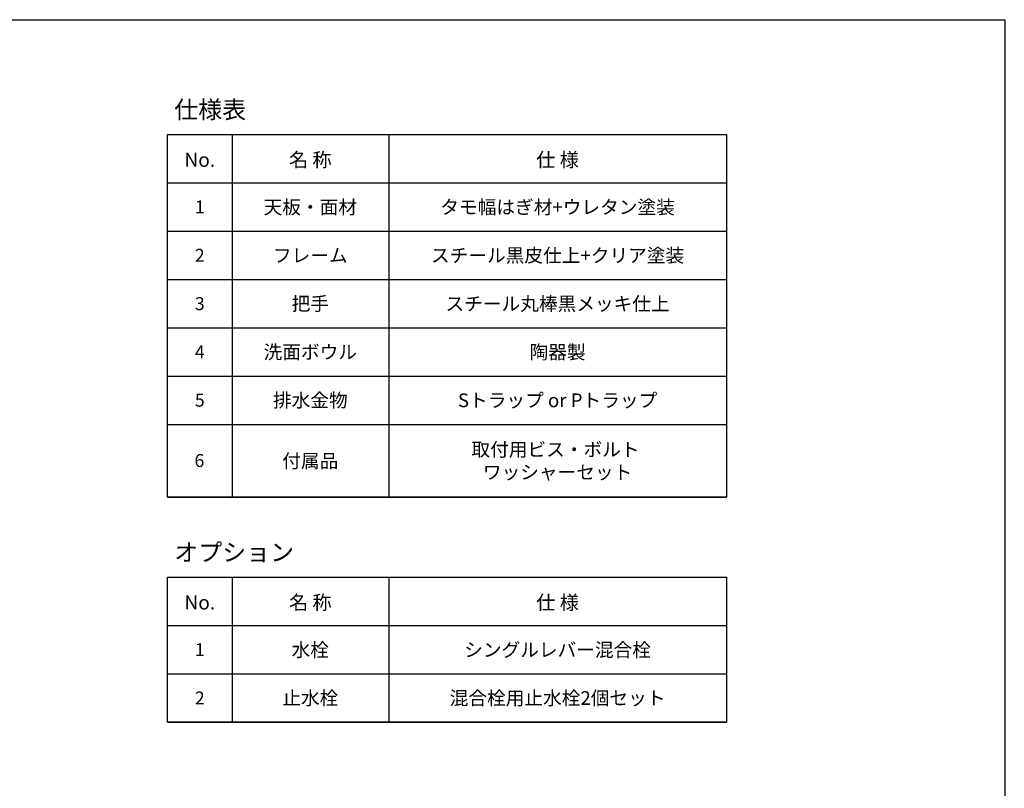
# Model space of a CAD drawing. Extents: x 38785 to 47018, y -32242 to -23586.
# Drawn here: x 41374 to 42901, y -24778 to -23586 of the extents above; entities that cross this region are included whole.
import ezdxf
from ezdxf.enums import TextEntityAlignment as Align

# ---------------------------------------------------------------- set-up
doc = ezdxf.new("R2010")
doc.units = 0
doc.header["$LTSCALE"] = 10
doc.header["$PDMODE"] = 1
doc.header["$PDSIZE"] = -2
doc.linetypes.add('ISO-08_____', pattern=[9.144, 6.096, -0.762, 1.524, -0.762])
for name, color, linetype in [('0_03____', 7, 'ISO-08_____'), ('0_18__', 7, 'CONTINUOUS'), ('__', 7, 'CONTINUOUS'), ('__-2', 7, 'CONTINUOUS')]:
    doc.layers.add(name, color=color, linetype=linetype)
doc.styles.add('____________', font='txt')
doc.styles.add('YUGOTHIC_BOLD', font='txt', dxfattribs={"bigfont": 'YuGothic Bold'})
doc.styles.add('YUGOTHIC_MEDIUM', font='txt', dxfattribs={"bigfont": 'YuGothic Medium'})

# ---------------------------------------------------------------- blocks, each defined once
blk = doc.blocks.new('____-1-1')
at = {"layer": '0_18__', "color": 1}
for p, q in [((-333.2, 427.8), (-333.2, -135.2)), ((-90.2, 427.8), (-90.2, -135.2)), ((-433.2, 352.8), (433.8, 352.8)), ((-433.2, 277.8), (433.8, 277.8)), ((-433.2, 202.8), (433.8, 202.8)), ((-433.2, 127.8), (433.8, 127.8)), ((-433.2, 52.8), (433.8, 52.8)), ((-433.2, -22.2), (433.8, -22.2)), ((-433.2, -135.2), (433.8, -135.2)), ((-333.2, -258.9), (-333.2, -483.9)), ((-90.2, -258.9), (-90.2, -483.9)), ((-433.2, -333.9), (433.8, -333.9)), ((-433.2, -408.9), (433.8, -408.9)), ((-433.2, -483.9), (433.8, -483.9))]:
    blk.add_line(p, q, dxfattribs=at)
at = {"layer": '0_18__', "color": 1, "flags": 128}
for points in [[(-433.2, 427.8), (433.8, 427.8), (433.8, -135.2), (-433.2, -135.2)], [(-433.2, -258.9), (433.8, -258.9), (433.8, -483.9), (-433.2, -483.9)]]:
    blk.add_lwpolyline(points, close=True, dxfattribs=at)
at = {"layer": '__', "color": 2, "linetype": 'CONTINUOUS'}
for p in [(-383.2, 315.3), (-211.8, 315), (171.8, 315), (-383.2, 240.3), (-211.8, 240.1), (171.8, 240.1), (-383.2, 165.3), (-211.8, 165.2), (171.8, 165.1), (-383.2, 90.3), (-211.8, 90.2), (171.8, 90.1), (-383.2, -78.7), (-211.8, -78.7), (171.8, -78.7), (-383.2, -371.5), (-211.8, -371.8), (171.8, -371.8), (-211.8, -446.6), (171.8, -446.6)]:
    blk.add_point(p, dxfattribs=at)
at = {"layer": '__-2', "color": 2, "style": 'YUGOTHIC_BOLD'}
for s, p in [('仕様表', (-422.8, 466.3)), ('オプション', (-422.8, -220.5))]:
    blk.add_text(s, height=27.24, dxfattribs=at).set_placement(p, align=Align.MIDDLE_LEFT)
at = {"layer": '__-2', "color": 2}
for s, height, style, p in [('No.', 21.79, 'YUGOTHIC_BOLD', (-383.2, 388.4)), ('名 称', 21.79, 'YUGOTHIC_BOLD', (-211.8, 388.4)), ('仕 様', 21.79, 'YUGOTHIC_BOLD', (171.8, 388.4)), ('1', 20.1, '____________', (-383.2, 315.3)), ('天板・面材', 21.24, 'YUGOTHIC_MEDIUM', (-211.8, 315)), ('タモ幅はぎ材+ウレタン塗装', 21.24, 'YUGOTHIC_MEDIUM', (171.8, 315)), ('2', 20.1, '____________', (-383.2, 240.3)), ('フレーム', 21.24, 'YUGOTHIC_MEDIUM', (-211.8, 240.1)), ('スチール黒皮仕上+クリア塗装', 21.24, 'YUGOTHIC_MEDIUM', (171.8, 240.1)), ('3', 20.1, '____________', (-383.2, 165.3)), ('把手', 21.24, 'YUGOTHIC_MEDIUM', (-211.8, 165.2)), ('スチール丸棒黒メッキ仕上', 21.24, 'YUGOTHIC_MEDIUM', (171.8, 165.1)), ('4', 20.1, '____________', (-383.2, 90.3)), ('洗面ボウル', 21.24, 'YUGOTHIC_MEDIUM', (-211.8, 90.2)), ('陶器製', 21.24, 'YUGOTHIC_MEDIUM', (171.8, 90.1)), ('5', 20.1, '____________', (-383.2, 15.5)), ('排水金物', 21.24, 'YUGOTHIC_MEDIUM', (-211.8, 15.3)), ('Sトラップ or Pトラップ', 21.24, 'YUGOTHIC_MEDIUM', (171.8, 15.3)), ('取付用ビス・ボルト ', 21.24, 'YUGOTHIC_MEDIUM', (171.8, -61)), ('6', 20.1, '____________', (-383.8, -78.1)), ('付属品', 21.24, 'YUGOTHIC_MEDIUM', (-211.8, -78.7)), ('ワッシャーセット', 21.24, 'YUGOTHIC_MEDIUM', (171.8, -96.3)), ('No.', 21.79, 'YUGOTHIC_BOLD', (-383.2, -298.3)), ('名 称', 21.79, 'YUGOTHIC_BOLD', (-211.8, -298.3)), ('仕 様', 21.79, 'YUGOTHIC_BOLD', (171.8, -298.3)), ('1', 20.1, '____________', (-383.2, -371.5)), ('水栓', 21.24, 'YUGOTHIC_MEDIUM', (-211.8, -371.8)), ('シングルレバー混合栓', 21.24, 'YUGOTHIC_MEDIUM', (171.8, -371.8)), ('2', 20.1, '____________', (-383.2, -446.5)), ('止水栓', 21.24, 'YUGOTHIC_MEDIUM', (-211.8, -446.5)), ('混合栓用止水栓2個セット', 21.24, 'YUGOTHIC_MEDIUM', (171.8, -446.6))]:
    blk.add_text(s, height=height, dxfattribs=dict(at, style=style)).set_placement(p, align=Align.MIDDLE_CENTER)

msp = doc.modelspace()

# ---------------------------------------------------------------- linework, layer by layer
at = {"layer": '0_03____', "color": 2, "linetype": 'CONTINUOUS', "flags": 128}
msp.add_lwpolyline([(38785.399, -23585.896), (42901.892, -23585.896), (42901.892, -26471.336), (38785.399, -26471.336)], close=True, dxfattribs=at)

# ---------------------------------------------------------------- block references
at = {"layer": '0_03____', "color": 2}
msp.add_blockref('____-1-1', (42036.385, -24191.644), dxfattribs=at)

doc.saveas('drawing.dxf')
